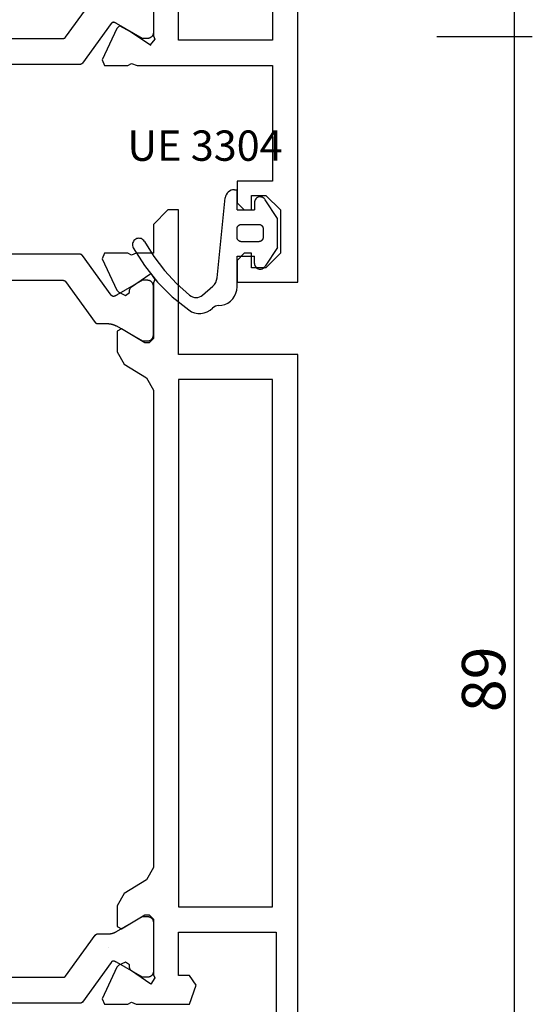
# Model space of a CAD drawing. Units: millimetres. Extents: x 0 to 1771, y -3121 to -50.
# Drawn here: x 1701 to 1736, y -487 to -419 of the extents above; entities that cross this region are included whole.
import ezdxf
from ezdxf.enums import TextEntityAlignment as Align

# ---------------------------------------------------------------- set-up
doc = ezdxf.new("R2010")
doc.units = ezdxf.units.MM
doc.header["$PDMODE"] = 3
doc.header["$PDSIZE"] = -0.5
for name, color, linetype in [('CrossSectionsDim', 3, 'Continuous'), ('CrossSectionsGums', 1, 'Continuous'), ('CrossSectionsProfils', 7, 'Continuous'), ('CrossSectionsTexts', 3, 'Continuous')]:
    doc.layers.add(name, color=color, linetype=linetype)
doc.styles.add('CrossSection', font='simplex.shx', dxfattribs={"height": 3})
doc.styles.get("Standard").update_dxf_attribs({"font": 'complex.shx', "height": 60})
doc.dimstyles.new('CrossSection', dxfattribs={"dimtxt": 3, "dimasz": 3, "dimexe": 1.25, "dimexo": 0.625, "dimtad": 1, "dimdec": 1, "dimtxsty": 'CrossSection', "dimblk": 'NONE', "dimcen": 2.5, "dimclrd": 256, "dimclre": 256, "dimadec": 0, "dimazin": 2, "dimtfac": 1, "dimtdec": 4, "dimtofl": 0, "dimtmove": 0, "dimatfit": 3, "dimfxl": 0, "dimtolj": 1, "dimtzin": 0, "dimarcsym": 0})

# ---------------------------------------------------------------- blocks, each defined once
blk = doc.blocks.new('V60_142_242_X', base_point=(1522.53, 1106.486))
at = {"layer": 'CrossSectionsProfils', "color": 19, "true_color": 0x5e1729}
for p, q in [((1526.73, 1173.486), (1522.53, 1173.486)), ((1522.53, 1173.486), (1522.53, 1106.486)), ((1526.73, 1171.986), (1526.73, 1173.486)), ((1523.73, 1171.486), (1524.73, 1172.486)), ((1524.73, 1172.486), (1525.73, 1172.486)), ((1525.73, 1172.486), (1525.73, 1171.486)), ((1526.23, 1171.486), (1526.73, 1171.986)), ((1523.73, 1168.486), (1523.73, 1171.486)), ((1525.73, 1171.486), (1526.23, 1171.486)), ((1524.73, 1167.486), (1523.73, 1168.486)), ((1526.23, 1168.486), (1525.73, 1168.486)), ((1525.73, 1168.486), (1525.73, 1167.486)), ((1526.73, 1167.986), (1526.23, 1168.486)), ((1526.73, 1166.486), (1526.73, 1167.986)), ((1525.73, 1167.486), (1524.73, 1167.486)), ((1524.28, 1158.486), (1524.28, 1166.486)), ((1524.28, 1166.486), (1526.73, 1166.486)), ((1533.662, 1158.486), (1524.28, 1158.486)), ((1534.04, 1158.349), (1533.662, 1158.486)), ((1534.291, 1158.486), (1534.04, 1158.349)), ((1535.907, 1158.486), (1534.291, 1158.486)), ((1535.448, 1155.58), (1537.446, 1158.33)), ((1536.086, 1158.101), (1535.907, 1158.486)), ((1537.607, 1158.412), (1545.453, 1158.412)), ((1535.071, 1155.926), (1536.086, 1158.101)), ((1532.43, 1156.662), (1532.749, 1157.068)), ((1532.749, 1157.068), (1532.704, 1157.1)), ((1532.704, 1157.1), (1534.108, 1156.146)), ((1524.28, 1151.486), (1524.28, 1156.736)), ((1524.28, 1156.736), (1530.78, 1156.736)), ((1530.78, 1156.736), (1530.78, 1151.486)), ((1532.53, 1156.439), (1532.43, 1156.662)), ((1532.53, 1152.586), (1532.53, 1156.439)), ((1532.53, 1152.812), (1532.53, 1156.212)), ((1532.93, 1156.612), (1533.29, 1156.612)), ((1533.29, 1156.612), (1535.09, 1155.573)), ((1538.61, 1156.53), (1536.55, 1153.695)), ((1544.289, 1156.612), (1538.772, 1156.612)), ((1534.108, 1156.146), (1534.818, 1155.763)), ((1534.818, 1155.73), (1534.926, 1155.781)), ((1534.818, 1155.763), (1534.818, 1155.73)), ((1534.926, 1155.781), (1535.071, 1155.926))]:
    blk.add_line(p, q, dxfattribs=at)
at = {"layer": 'CrossSectionsProfils', "color": 19, "true_color": 0x5e1729, "flags": 128}
for points in [[(1537.446, 1158.33), (1537.448, 1158.333), (1537.45, 1158.336), (1537.453, 1158.339), (1537.455, 1158.342), (1537.458, 1158.345), (1537.461, 1158.348), (1537.463, 1158.351), (1537.466, 1158.354), (1537.469, 1158.356), (1537.472, 1158.359), (1537.475, 1158.362), (1537.478, 1158.364), (1537.481, 1158.367), (1537.484, 1158.369), (1537.487, 1158.372), (1537.49, 1158.374), (1537.493, 1158.376), (1537.496, 1158.379), (1537.5, 1158.381), (1537.503, 1158.383), (1537.506, 1158.385), (1537.51, 1158.387), (1537.513, 1158.389), (1537.517, 1158.391), (1537.52, 1158.392), (1537.524, 1158.394), (1537.527, 1158.396), (1537.531, 1158.397), (1537.534, 1158.399), (1537.538, 1158.4), (1537.542, 1158.401), (1537.546, 1158.403), (1537.549, 1158.404), (1537.553, 1158.405), (1537.557, 1158.406), (1537.561, 1158.407), (1537.565, 1158.408), (1537.568, 1158.408), (1537.572, 1158.409), (1537.576, 1158.41), (1537.58, 1158.41), (1537.584, 1158.411), (1537.588, 1158.411), (1537.592, 1158.412), (1537.596, 1158.412), (1537.6, 1158.412), (1537.603, 1158.412), (1537.607, 1158.412)], [(1532.53, 1156.212), (1532.53, 1156.225), (1532.531, 1156.238), (1532.532, 1156.252), (1532.534, 1156.265), (1532.536, 1156.277), (1532.538, 1156.29), (1532.541, 1156.303), (1532.544, 1156.316), (1532.547, 1156.328), (1532.551, 1156.341), (1532.556, 1156.353), (1532.561, 1156.365), (1532.566, 1156.377), (1532.571, 1156.389), (1532.577, 1156.401), (1532.584, 1156.412), (1532.591, 1156.424), (1532.598, 1156.435), (1532.605, 1156.445), (1532.613, 1156.456), (1532.621, 1156.466), (1532.629, 1156.476), (1532.638, 1156.486), (1532.647, 1156.495), (1532.657, 1156.504), (1532.666, 1156.513), (1532.676, 1156.522), (1532.687, 1156.53), (1532.697, 1156.537), (1532.708, 1156.545), (1532.719, 1156.552), (1532.73, 1156.559), (1532.742, 1156.565), (1532.753, 1156.571), (1532.765, 1156.577), (1532.777, 1156.582), (1532.789, 1156.587), (1532.802, 1156.591), (1532.814, 1156.595), (1532.827, 1156.599), (1532.839, 1156.602), (1532.852, 1156.605), (1532.865, 1156.607), (1532.878, 1156.609), (1532.891, 1156.61), (1532.904, 1156.611), (1532.917, 1156.612), (1532.93, 1156.612)], [(1538.772, 1156.612), (1538.768, 1156.612), (1538.764, 1156.612), (1538.76, 1156.612), (1538.756, 1156.612), (1538.752, 1156.611), (1538.748, 1156.611), (1538.744, 1156.61), (1538.74, 1156.61), (1538.737, 1156.609), (1538.733, 1156.608), (1538.729, 1156.608), (1538.725, 1156.607), (1538.721, 1156.606), (1538.717, 1156.605), (1538.714, 1156.604), (1538.71, 1156.603), (1538.706, 1156.601), (1538.703, 1156.6), (1538.699, 1156.599), (1538.695, 1156.597), (1538.692, 1156.596), (1538.688, 1156.594), (1538.684, 1156.592), (1538.681, 1156.591), (1538.677, 1156.589), (1538.674, 1156.587), (1538.671, 1156.585), (1538.667, 1156.583), (1538.664, 1156.581), (1538.661, 1156.579), (1538.657, 1156.576), (1538.654, 1156.574), (1538.651, 1156.572), (1538.648, 1156.569), (1538.645, 1156.567), (1538.642, 1156.564), (1538.639, 1156.562), (1538.636, 1156.559), (1538.633, 1156.556), (1538.63, 1156.554), (1538.628, 1156.551), (1538.625, 1156.548), (1538.622, 1156.545), (1538.62, 1156.542), (1538.617, 1156.539), (1538.615, 1156.536), (1538.612, 1156.533), (1538.61, 1156.53)], [(1535.09, 1155.573), (1535.093, 1155.572), (1535.095, 1155.57), (1535.097, 1155.569), (1535.1, 1155.568), (1535.102, 1155.566), (1535.104, 1155.565), (1535.107, 1155.564), (1535.109, 1155.563), (1535.111, 1155.561), (1535.114, 1155.56), (1535.116, 1155.559), (1535.118, 1155.557), (1535.121, 1155.556), (1535.123, 1155.555), (1535.125, 1155.554), (1535.128, 1155.552), (1535.13, 1155.551), (1535.133, 1155.55), (1535.135, 1155.549), (1535.137, 1155.547), (1535.14, 1155.546), (1535.142, 1155.545), (1535.144, 1155.544), (1535.147, 1155.542), (1535.149, 1155.541), (1535.152, 1155.54), (1535.154, 1155.539), (1535.156, 1155.538), (1535.159, 1155.536), (1535.161, 1155.535), (1535.164, 1155.534), (1535.166, 1155.533), (1535.169, 1155.532), (1535.171, 1155.53), (1535.173, 1155.529), (1535.176, 1155.528), (1535.178, 1155.527), (1535.181, 1155.526), (1535.183, 1155.525), (1535.186, 1155.524), (1535.188, 1155.522), (1535.19, 1155.521), (1535.193, 1155.52), (1535.195, 1155.519), (1535.198, 1155.518), (1535.2, 1155.517), (1535.203, 1155.516), (1535.205, 1155.515)], [(1535.205, 1155.515), (1535.21, 1155.513), (1535.216, 1155.51), (1535.221, 1155.509), (1535.226, 1155.507), (1535.232, 1155.505), (1535.237, 1155.504), (1535.243, 1155.502), (1535.248, 1155.501), (1535.254, 1155.5), (1535.259, 1155.499), (1535.265, 1155.499), (1535.271, 1155.498), (1535.276, 1155.498), (1535.282, 1155.498), (1535.288, 1155.498), (1535.293, 1155.498), (1535.299, 1155.498), (1535.305, 1155.499), (1535.31, 1155.499), (1535.316, 1155.5), (1535.321, 1155.501), (1535.327, 1155.502), (1535.333, 1155.503), (1535.338, 1155.505), (1535.343, 1155.506), (1535.349, 1155.508), (1535.354, 1155.51), (1535.359, 1155.512), (1535.365, 1155.514), (1535.37, 1155.516), (1535.375, 1155.519), (1535.38, 1155.521), (1535.385, 1155.524), (1535.39, 1155.527), (1535.395, 1155.53), (1535.399, 1155.533), (1535.404, 1155.536), (1535.409, 1155.54), (1535.413, 1155.543), (1535.417, 1155.547), (1535.421, 1155.551), (1535.426, 1155.554), (1535.43, 1155.558), (1535.433, 1155.563), (1535.437, 1155.567), (1535.441, 1155.571), (1535.444, 1155.576), (1535.448, 1155.58)]]:
    blk.add_lwpolyline(points, dxfattribs=at)
blk = doc.blocks.new('UE_3304_TEXT', base_point=(-4.2, -433.6))
at = {"layer": 'CrossSectionsTexts'}
blk.add_text('UE 3304', height=2.1, dxfattribs=at).set_placement((-6.424, -428.6), align=Align.CENTER)
blk = doc.blocks.new('UE_3304', base_point=(1664.914, 1353.946))
at = {"layer": 'CrossSectionsGums', "color": 5}
for p, q in [((1660.62, 1356.336), (1661.236, 1355.632)), ((1661.818, 1355.33), (1667.343, 1354.774)), ((1661.186, 1353.946), (1663.314, 1353.946)), ((1663.314, 1353.946), (1663.314, 1352.746)), ((1664.614, 1353.946), (1665.214, 1353.946)), ((1666.514, 1353.946), (1666.514, 1352.746)), ((1666.514, 1353.946), (1667.914, 1353.946)), ((1667.914, 1354.137), (1667.914, 1353.946)), ((1664.314, 1352.446), (1664.314, 1353.646)), ((1665.514, 1353.646), (1665.514, 1352.446)), ((1662.814, 1352.746), (1663.314, 1352.746)), ((1667.014, 1352.746), (1666.514, 1352.746)), ((1663.914, 1351.146), (1662.625, 1351.992)), ((1665.214, 1352.146), (1664.614, 1352.146)), ((1665.914, 1351.146), (1667.202, 1351.992)), ((1663.914, 1351.146), (1665.914, 1351.146))]:
    blk.add_line(p, q, dxfattribs=at)
at = {"layer": 'CrossSectionsGums', "color": 5, "flags": 128}
for points in [[(1663.897, 1361.138), (1662.663, 1360.368), (1661.523, 1359.464), (1660.493, 1358.436), (1659.585, 1357.3)], [(1664.334, 1360.371), (1664.397, 1360.415), (1664.45, 1360.469), (1664.494, 1360.532), (1664.526, 1360.601), (1664.546, 1360.675), (1664.553, 1360.751), (1664.546, 1360.827), (1664.527, 1360.901), (1664.495, 1360.971), (1664.451, 1361.033), (1664.398, 1361.088), (1664.336, 1361.132), (1664.267, 1361.165), (1664.193, 1361.186), (1664.117, 1361.193), (1664.041, 1361.188), (1663.967, 1361.169), (1663.897, 1361.138)], [(1664.334, 1360.371), (1663.294, 1359.725), (1662.319, 1358.983), (1661.42, 1358.152), (1660.603, 1357.239)], [(1659.585, 1357.3), (1659.469, 1357.106), (1659.388, 1356.895), (1659.346, 1356.673), (1659.344, 1356.447), (1659.381, 1356.224), (1659.456, 1356.011), (1659.568, 1355.814), (1659.712, 1355.641)], [(1660.603, 1357.239), (1660.535, 1357.138), (1660.485, 1357.026), (1660.455, 1356.907), (1660.447, 1356.784), (1660.46, 1356.663), (1660.494, 1356.545), (1660.548, 1356.435), (1660.62, 1356.336)], [(1659.886, 1355.227), (1659.873, 1355.341), (1659.839, 1355.451), (1659.785, 1355.552), (1659.712, 1355.641)], [(1659.886, 1355.227), (1659.909, 1355.004), (1659.97, 1354.787), (1660.067, 1354.585), (1660.197, 1354.402), (1660.357, 1354.245), (1660.542, 1354.117), (1660.745, 1354.023), (1660.962, 1353.965), (1661.186, 1353.946)], [(1661.236, 1355.632), (1661.358, 1355.517), (1661.499, 1355.426), (1661.654, 1355.363), (1661.818, 1355.33)], [(1667.914, 1354.137), (1667.904, 1354.253), (1667.873, 1354.366), (1667.821, 1354.471), (1667.752, 1354.566), (1667.666, 1354.645), (1667.567, 1354.708), (1667.458, 1354.751), (1667.343, 1354.774)], [(1664.314, 1353.646), (1664.314, 1353.656), (1664.314, 1353.665), (1664.315, 1353.675), (1664.316, 1353.685), (1664.318, 1353.695), (1664.319, 1353.704), (1664.321, 1353.714), (1664.324, 1353.724), (1664.327, 1353.733), (1664.33, 1353.742), (1664.333, 1353.752), (1664.336, 1353.761), (1664.34, 1353.77), (1664.345, 1353.779), (1664.349, 1353.787), (1664.354, 1353.796), (1664.359, 1353.804), (1664.364, 1353.813), (1664.37, 1353.821), (1664.376, 1353.828), (1664.382, 1353.836), (1664.388, 1353.844), (1664.395, 1353.851), (1664.402, 1353.858), (1664.409, 1353.865), (1664.416, 1353.871), (1664.423, 1353.878), (1664.431, 1353.884), (1664.439, 1353.89), (1664.447, 1353.895), (1664.455, 1353.901), (1664.464, 1353.906), (1664.472, 1353.91), (1664.481, 1353.915), (1664.49, 1353.919), (1664.499, 1353.923), (1664.508, 1353.927), (1664.517, 1353.93), (1664.527, 1353.933), (1664.536, 1353.936), (1664.546, 1353.938), (1664.555, 1353.94), (1664.565, 1353.942), (1664.574, 1353.943), (1664.584, 1353.944), (1664.594, 1353.945), (1664.604, 1353.946), (1664.614, 1353.946)], [(1665.214, 1353.946), (1665.223, 1353.946), (1665.233, 1353.945), (1665.243, 1353.944), (1665.253, 1353.943), (1665.263, 1353.942), (1665.272, 1353.94), (1665.282, 1353.938), (1665.291, 1353.936), (1665.301, 1353.933), (1665.31, 1353.93), (1665.319, 1353.927), (1665.328, 1353.923), (1665.337, 1353.919), (1665.346, 1353.915), (1665.355, 1353.91), (1665.364, 1353.906), (1665.372, 1353.901), (1665.38, 1353.895), (1665.388, 1353.89), (1665.396, 1353.884), (1665.404, 1353.878), (1665.411, 1353.871), (1665.419, 1353.865), (1665.426, 1353.858), (1665.433, 1353.851), (1665.439, 1353.844), (1665.446, 1353.836), (1665.452, 1353.828), (1665.457, 1353.821), (1665.463, 1353.813), (1665.468, 1353.804), (1665.473, 1353.796), (1665.478, 1353.787), (1665.483, 1353.779), (1665.487, 1353.77), (1665.491, 1353.761), (1665.494, 1353.752), (1665.498, 1353.742), (1665.501, 1353.733), (1665.503, 1353.724), (1665.506, 1353.714), (1665.508, 1353.704), (1665.51, 1353.695), (1665.511, 1353.685), (1665.512, 1353.675), (1665.513, 1353.665), (1665.513, 1353.656), (1665.514, 1353.646)], [(1662.814, 1352.746), (1662.743, 1352.74), (1662.675, 1352.721), (1662.611, 1352.691), (1662.554, 1352.65), (1662.504, 1352.599), (1662.464, 1352.541), (1662.435, 1352.477), (1662.418, 1352.408), (1662.413, 1352.337), (1662.421, 1352.267), (1662.441, 1352.199), (1662.473, 1352.136), (1662.515, 1352.079), (1662.566, 1352.031), (1662.625, 1351.992)], [(1667.202, 1351.992), (1667.261, 1352.031), (1667.313, 1352.079), (1667.355, 1352.136), (1667.386, 1352.199), (1667.406, 1352.267), (1667.414, 1352.337), (1667.409, 1352.408), (1667.392, 1352.477), (1667.363, 1352.541), (1667.323, 1352.599), (1667.274, 1352.65), (1667.216, 1352.691), (1667.152, 1352.721), (1667.084, 1352.74), (1667.014, 1352.746)], [(1664.614, 1352.146), (1664.604, 1352.146), (1664.594, 1352.147), (1664.584, 1352.147), (1664.574, 1352.148), (1664.565, 1352.15), (1664.555, 1352.152), (1664.546, 1352.154), (1664.536, 1352.156), (1664.527, 1352.159), (1664.517, 1352.162), (1664.508, 1352.165), (1664.499, 1352.169), (1664.49, 1352.173), (1664.481, 1352.177), (1664.472, 1352.181), (1664.464, 1352.186), (1664.455, 1352.191), (1664.447, 1352.196), (1664.439, 1352.202), (1664.431, 1352.208), (1664.423, 1352.214), (1664.416, 1352.22), (1664.409, 1352.227), (1664.402, 1352.234), (1664.395, 1352.241), (1664.388, 1352.248), (1664.382, 1352.256), (1664.376, 1352.263), (1664.37, 1352.271), (1664.364, 1352.279), (1664.359, 1352.287), (1664.354, 1352.296), (1664.349, 1352.304), (1664.345, 1352.313), (1664.34, 1352.322), (1664.336, 1352.331), (1664.333, 1352.34), (1664.33, 1352.349), (1664.327, 1352.359), (1664.324, 1352.368), (1664.321, 1352.378), (1664.319, 1352.387), (1664.318, 1352.397), (1664.316, 1352.407), (1664.315, 1352.416), (1664.314, 1352.426), (1664.314, 1352.436), (1664.314, 1352.446)], [(1665.514, 1352.446), (1665.513, 1352.436), (1665.513, 1352.426), (1665.512, 1352.416), (1665.511, 1352.407), (1665.51, 1352.397), (1665.508, 1352.387), (1665.506, 1352.378), (1665.503, 1352.368), (1665.501, 1352.359), (1665.498, 1352.349), (1665.494, 1352.34), (1665.491, 1352.331), (1665.487, 1352.322), (1665.483, 1352.313), (1665.478, 1352.304), (1665.473, 1352.296), (1665.468, 1352.287), (1665.463, 1352.279), (1665.457, 1352.271), (1665.452, 1352.263), (1665.446, 1352.256), (1665.439, 1352.248), (1665.433, 1352.241), (1665.426, 1352.234), (1665.419, 1352.227), (1665.411, 1352.22), (1665.404, 1352.214), (1665.396, 1352.208), (1665.388, 1352.202), (1665.38, 1352.196), (1665.372, 1352.191), (1665.364, 1352.186), (1665.355, 1352.181), (1665.346, 1352.177), (1665.337, 1352.173), (1665.328, 1352.169), (1665.319, 1352.165), (1665.31, 1352.162), (1665.301, 1352.159), (1665.291, 1352.156), (1665.282, 1352.154), (1665.272, 1352.152), (1665.263, 1352.15), (1665.253, 1352.148), (1665.243, 1352.147), (1665.233, 1352.147), (1665.223, 1352.146), (1665.214, 1352.146)]]:
    blk.add_lwpolyline(points, dxfattribs=at)
blk = doc.blocks.new('V60_161_241_X', base_point=(1465.66, 1015.26))
at = {"layer": 'CrossSectionsProfils', "color": 19, "true_color": 0x5e1729}
for p, q in [((1465.66, 1104.26), (1465.66, 1037.26)), ((1467.16, 1077.26), (1467.16, 1097.26)), ((1473.16, 1082.26), (1472.689, 1080.927)), ((1476.86, 1082.26), (1473.16, 1082.26)), ((1477.169, 1082.123), (1476.86, 1082.26)), ((1477.421, 1082.26), (1477.169, 1082.123)), ((1479.036, 1082.26), (1477.421, 1082.26)), ((1478.201, 1079.7), (1479.216, 1081.875)), ((1479.216, 1081.875), (1479.036, 1082.26)), ((1472.689, 1080.927), (1473.16, 1080.26)), ((1475.56, 1080.436), (1475.845, 1080.866)), ((1475.845, 1080.866), (1477.238, 1079.891)), ((1473.16, 1080.26), (1473.91, 1080.26)), ((1473.91, 1080.26), (1473.91, 1077.26)), ((1475.66, 1080.213), (1475.56, 1080.436)), ((1475.66, 1076.36), (1475.66, 1080.213)), ((1477.238, 1079.891), (1477.323, 1079.709)), ((1477.323, 1079.709), (1477.308, 1079.537)), ((1477.308, 1079.537), (1477.591, 1079.338)), ((1477.591, 1079.338), (1478.056, 1079.555)), ((1478.056, 1079.555), (1478.201, 1079.7)), ((1473.91, 1077.26), (1467.16, 1077.26)), ((1477.856, 1077.032), (1476.26, 1076.06)), ((1478.16, 1076.862), (1477.856, 1077.032)), ((1478.16, 1075.437), (1478.16, 1076.862)), ((1475.96, 1076.06), (1475.66, 1076.36)), ((1476.26, 1076.06), (1475.96, 1076.06)), ((1473.91, 1075.51), (1467.41, 1075.51)), ((1467.41, 1075.51), (1467.41, 1039.01)), ((1473.91, 1039.01), (1473.91, 1075.51)), ((1477.68, 1074.583), (1478.16, 1075.437)), ((1476.14, 1073.645), (1477.68, 1074.583)), ((1475.66, 1072.791), (1476.14, 1073.645)), ((1475.66, 1039.729), (1475.66, 1072.791)), ((1476.14, 1038.875), (1475.66, 1039.729)), ((1467.41, 1039.01), (1473.91, 1039.01)), ((1477.68, 1037.937), (1476.14, 1038.875)), ((1478.16, 1037.083), (1477.68, 1037.937)), ((1465.66, 1037.26), (1473.91, 1037.26)), ((1473.91, 1037.26), (1473.91, 1027.26)), ((1478.16, 1035.658), (1478.16, 1037.083)), ((1475.66, 1036.16), (1475.96, 1036.46)), ((1475.96, 1036.46), (1476.26, 1036.46)), ((1476.26, 1036.46), (1477.856, 1035.488)), ((1475.66, 1032.307), (1475.66, 1036.16)), ((1477.856, 1035.488), (1478.16, 1035.658)), ((1477.323, 1032.811), (1477.238, 1032.629)), ((1477.591, 1033.182), (1477.308, 1032.983)), ((1477.308, 1032.983), (1477.323, 1032.811)), ((1478.056, 1032.965), (1477.591, 1033.182)), ((1478.201, 1032.82), (1478.056, 1032.965)), ((1479.216, 1030.645), (1478.201, 1032.82)), ((1475.56, 1032.084), (1475.66, 1032.307)), ((1477.238, 1032.629), (1475.845, 1031.654)), ((1475.845, 1031.654), (1475.56, 1032.084)), ((1475.66, 1028.26), (1475.66, 1030.26)), ((1475.66, 1030.26), (1476.86, 1030.26)), ((1476.86, 1030.26), (1477.169, 1030.397)), ((1477.169, 1030.397), (1477.421, 1030.26)), ((1477.421, 1030.26), (1479.036, 1030.26)), ((1479.036, 1030.26), (1479.216, 1030.645)), ((1474.66, 1027.26), (1475.66, 1028.26)), ((1473.91, 1027.26), (1474.66, 1027.26))]:
    blk.add_line(p, q, dxfattribs=at)
at = {"layer": 'CrossSectionsProfils', "color": 139, "true_color": 0x374c5f}
for p, q in [((1478.578, 1079.354), (1480.575, 1082.104)), ((1480.737, 1082.186), (1488.583, 1082.186)), ((1475.66, 1076.586), (1475.66, 1079.986)), ((1476.06, 1080.386), (1476.42, 1080.386)), ((1476.42, 1080.386), (1478.22, 1079.347)), ((1481.74, 1080.304), (1479.68, 1077.469)), ((1487.419, 1080.386), (1481.902, 1080.386)), ((1478.22, 1077.226), (1476.42, 1076.186)), ((1479.518, 1077.386), (1478.82, 1077.386)), ((1476.42, 1076.186), (1476.06, 1076.186)), ((1476.42, 1036.334), (1476.06, 1036.334)), ((1478.22, 1035.294), (1476.42, 1036.334)), ((1475.66, 1035.934), (1475.66, 1032.534)), ((1479.518, 1035.134), (1478.82, 1035.134)), ((1481.74, 1032.216), (1479.68, 1035.051)), ((1476.42, 1032.134), (1478.22, 1033.173)), ((1478.578, 1033.166), (1480.575, 1030.416)), ((1476.06, 1032.134), (1476.42, 1032.134)), ((1487.419, 1032.134), (1481.902, 1032.134)), ((1480.737, 1030.334), (1488.583, 1030.334))]:
    blk.add_line(p, q, dxfattribs=at)
at = {"layer": 'CrossSectionsProfils'}
blk.add_line((1478.763, 1078.323), (1478.763, 1078.323), dxfattribs=at)
at = {"layer": 'CrossSectionsProfils', "color": 139, "true_color": 0x374c5f, "flags": 128}
for points in [[(1480.575, 1082.104), (1480.578, 1082.107), (1480.58, 1082.11), (1480.583, 1082.113), (1480.585, 1082.116), (1480.588, 1082.119), (1480.59, 1082.122), (1480.593, 1082.125), (1480.596, 1082.128), (1480.599, 1082.131), (1480.601, 1082.133), (1480.604, 1082.136), (1480.607, 1082.138), (1480.61, 1082.141), (1480.613, 1082.143), (1480.617, 1082.146), (1480.62, 1082.148), (1480.623, 1082.15), (1480.626, 1082.153), (1480.629, 1082.155), (1480.633, 1082.157), (1480.636, 1082.159), (1480.639, 1082.161), (1480.643, 1082.163), (1480.646, 1082.165), (1480.65, 1082.166), (1480.653, 1082.168), (1480.657, 1082.17), (1480.661, 1082.171), (1480.664, 1082.173), (1480.668, 1082.174), (1480.672, 1082.175), (1480.675, 1082.177), (1480.679, 1082.178), (1480.683, 1082.179), (1480.687, 1082.18), (1480.691, 1082.181), (1480.694, 1082.182), (1480.698, 1082.183), (1480.702, 1082.183), (1480.706, 1082.184), (1480.71, 1082.185), (1480.714, 1082.185), (1480.718, 1082.185), (1480.722, 1082.186), (1480.725, 1082.186), (1480.729, 1082.186), (1480.733, 1082.186), (1480.737, 1082.186)], [(1475.66, 1079.986), (1475.66, 1079.999), (1475.661, 1080.013), (1475.662, 1080.026), (1475.663, 1080.039), (1475.665, 1080.052), (1475.668, 1080.064), (1475.67, 1080.077), (1475.674, 1080.09), (1475.677, 1080.103), (1475.681, 1080.115), (1475.686, 1080.127), (1475.69, 1080.139), (1475.696, 1080.151), (1475.701, 1080.163), (1475.707, 1080.175), (1475.714, 1080.186), (1475.72, 1080.198), (1475.727, 1080.209), (1475.735, 1080.219), (1475.743, 1080.23), (1475.751, 1080.24), (1475.759, 1080.25), (1475.768, 1080.26), (1475.777, 1080.269), (1475.787, 1080.278), (1475.796, 1080.287), (1475.806, 1080.296), (1475.817, 1080.304), (1475.827, 1080.312), (1475.838, 1080.319), (1475.849, 1080.326), (1475.86, 1080.333), (1475.871, 1080.339), (1475.883, 1080.345), (1475.895, 1080.351), (1475.907, 1080.356), (1475.919, 1080.361), (1475.931, 1080.365), (1475.944, 1080.369), (1475.957, 1080.373), (1475.969, 1080.376), (1475.982, 1080.379), (1475.995, 1080.381), (1476.008, 1080.383), (1476.021, 1080.384), (1476.034, 1080.386), (1476.047, 1080.386), (1476.06, 1080.386)], [(1481.902, 1080.386), (1481.898, 1080.386), (1481.894, 1080.386), (1481.89, 1080.386), (1481.886, 1080.386), (1481.882, 1080.385), (1481.878, 1080.385), (1481.874, 1080.385), (1481.87, 1080.384), (1481.866, 1080.383), (1481.863, 1080.383), (1481.859, 1080.382), (1481.855, 1080.381), (1481.851, 1080.38), (1481.847, 1080.379), (1481.844, 1080.378), (1481.84, 1080.377), (1481.836, 1080.375), (1481.832, 1080.374), (1481.829, 1080.373), (1481.825, 1080.371), (1481.821, 1080.37), (1481.818, 1080.368), (1481.814, 1080.366), (1481.811, 1080.365), (1481.807, 1080.363), (1481.804, 1080.361), (1481.8, 1080.359), (1481.797, 1080.357), (1481.794, 1080.355), (1481.79, 1080.353), (1481.787, 1080.35), (1481.784, 1080.348), (1481.781, 1080.346), (1481.778, 1080.343), (1481.775, 1080.341), (1481.772, 1080.338), (1481.769, 1080.336), (1481.766, 1080.333), (1481.763, 1080.331), (1481.76, 1080.328), (1481.757, 1080.325), (1481.755, 1080.322), (1481.752, 1080.319), (1481.749, 1080.316), (1481.747, 1080.313), (1481.745, 1080.31), (1481.742, 1080.307), (1481.74, 1080.304)], [(1478.22, 1079.347), (1478.222, 1079.346), (1478.225, 1079.344), (1478.227, 1079.343), (1478.229, 1079.342), (1478.232, 1079.341), (1478.234, 1079.339), (1478.236, 1079.338), (1478.239, 1079.337), (1478.241, 1079.335), (1478.243, 1079.334), (1478.246, 1079.333), (1478.248, 1079.331), (1478.251, 1079.33), (1478.253, 1079.329), (1478.255, 1079.328), (1478.258, 1079.326), (1478.26, 1079.325), (1478.262, 1079.324), (1478.265, 1079.323), (1478.267, 1079.321), (1478.27, 1079.32), (1478.272, 1079.319), (1478.274, 1079.318), (1478.277, 1079.316), (1478.279, 1079.315), (1478.282, 1079.314), (1478.284, 1079.313), (1478.286, 1079.312), (1478.289, 1079.31), (1478.291, 1079.309), (1478.294, 1079.308), (1478.296, 1079.307), (1478.298, 1079.306), (1478.301, 1079.305), (1478.303, 1079.303), (1478.306, 1079.302), (1478.308, 1079.301), (1478.31, 1079.3), (1478.313, 1079.299), (1478.315, 1079.298), (1478.318, 1079.297), (1478.32, 1079.295), (1478.323, 1079.294), (1478.325, 1079.293), (1478.328, 1079.292), (1478.33, 1079.291), (1478.332, 1079.29), (1478.335, 1079.289)], [(1478.335, 1079.289), (1478.34, 1079.287), (1478.345, 1079.285), (1478.351, 1079.283), (1478.356, 1079.281), (1478.362, 1079.279), (1478.367, 1079.278), (1478.373, 1079.276), (1478.378, 1079.275), (1478.384, 1079.274), (1478.389, 1079.274), (1478.395, 1079.273), (1478.401, 1079.272), (1478.406, 1079.272), (1478.412, 1079.272), (1478.417, 1079.272), (1478.423, 1079.272), (1478.429, 1079.272), (1478.434, 1079.273), (1478.44, 1079.273), (1478.446, 1079.274), (1478.451, 1079.275), (1478.457, 1079.276), (1478.462, 1079.277), (1478.468, 1079.279), (1478.473, 1079.28), (1478.479, 1079.282), (1478.484, 1079.284), (1478.489, 1079.286), (1478.495, 1079.288), (1478.5, 1079.29), (1478.505, 1079.293), (1478.51, 1079.295), (1478.515, 1079.298), (1478.52, 1079.301), (1478.524, 1079.304), (1478.529, 1079.307), (1478.534, 1079.31), (1478.538, 1079.314), (1478.543, 1079.317), (1478.547, 1079.321), (1478.551, 1079.325), (1478.555, 1079.329), (1478.559, 1079.333), (1478.563, 1079.337), (1478.567, 1079.341), (1478.571, 1079.345), (1478.574, 1079.35), (1478.578, 1079.354)], [(1478.82, 1077.386), (1478.807, 1077.386), (1478.794, 1077.386), (1478.781, 1077.386), (1478.768, 1077.385), (1478.755, 1077.385), (1478.742, 1077.384), (1478.728, 1077.383), (1478.715, 1077.382), (1478.702, 1077.381), (1478.689, 1077.379), (1478.676, 1077.378), (1478.663, 1077.376), (1478.65, 1077.374), (1478.637, 1077.372), (1478.625, 1077.37), (1478.612, 1077.368), (1478.599, 1077.366), (1478.586, 1077.363), (1478.573, 1077.361), (1478.56, 1077.358), (1478.548, 1077.355), (1478.535, 1077.352), (1478.522, 1077.349), (1478.509, 1077.346), (1478.497, 1077.342), (1478.484, 1077.338), (1478.472, 1077.335), (1478.459, 1077.331), (1478.447, 1077.327), (1478.434, 1077.323), (1478.422, 1077.318), (1478.41, 1077.314), (1478.397, 1077.309), (1478.385, 1077.305), (1478.373, 1077.3), (1478.361, 1077.295), (1478.349, 1077.29), (1478.337, 1077.285), (1478.325, 1077.279), (1478.313, 1077.274), (1478.301, 1077.268), (1478.289, 1077.263), (1478.278, 1077.257), (1478.266, 1077.251), (1478.254, 1077.245), (1478.243, 1077.238), (1478.231, 1077.232), (1478.22, 1077.226)], [(1479.68, 1077.469), (1479.678, 1077.466), (1479.675, 1077.463), (1479.673, 1077.46), (1479.67, 1077.457), (1479.668, 1077.454), (1479.665, 1077.451), (1479.662, 1077.448), (1479.66, 1077.445), (1479.657, 1077.442), (1479.654, 1077.44), (1479.651, 1077.437), (1479.648, 1077.434), (1479.645, 1077.432), (1479.642, 1077.429), (1479.639, 1077.427), (1479.636, 1077.425), (1479.632, 1077.422), (1479.629, 1077.42), (1479.626, 1077.418), (1479.623, 1077.416), (1479.619, 1077.414), (1479.616, 1077.412), (1479.612, 1077.41), (1479.609, 1077.408), (1479.605, 1077.406), (1479.602, 1077.405), (1479.598, 1077.403), (1479.595, 1077.402), (1479.591, 1077.4), (1479.587, 1077.399), (1479.584, 1077.397), (1479.58, 1077.396), (1479.576, 1077.395), (1479.572, 1077.394), (1479.569, 1077.393), (1479.565, 1077.392), (1479.561, 1077.391), (1479.557, 1077.39), (1479.553, 1077.39), (1479.549, 1077.389), (1479.546, 1077.388), (1479.542, 1077.388), (1479.538, 1077.387), (1479.534, 1077.387), (1479.53, 1077.387), (1479.526, 1077.387), (1479.522, 1077.386), (1479.518, 1077.386)], [(1476.06, 1076.186), (1476.047, 1076.187), (1476.034, 1076.187), (1476.021, 1076.188), (1476.008, 1076.19), (1475.995, 1076.192), (1475.982, 1076.194), (1475.969, 1076.197), (1475.957, 1076.2), (1475.944, 1076.204), (1475.931, 1076.208), (1475.919, 1076.212), (1475.907, 1076.217), (1475.895, 1076.222), (1475.883, 1076.228), (1475.871, 1076.234), (1475.86, 1076.24), (1475.849, 1076.247), (1475.838, 1076.254), (1475.827, 1076.261), (1475.817, 1076.269), (1475.806, 1076.277), (1475.796, 1076.286), (1475.787, 1076.294), (1475.777, 1076.304), (1475.768, 1076.313), (1475.759, 1076.323), (1475.751, 1076.333), (1475.743, 1076.343), (1475.735, 1076.353), (1475.727, 1076.364), (1475.72, 1076.375), (1475.714, 1076.386), (1475.707, 1076.398), (1475.701, 1076.409), (1475.696, 1076.421), (1475.69, 1076.433), (1475.686, 1076.446), (1475.681, 1076.458), (1475.677, 1076.47), (1475.674, 1076.483), (1475.67, 1076.496), (1475.668, 1076.508), (1475.665, 1076.521), (1475.663, 1076.534), (1475.662, 1076.547), (1475.661, 1076.56), (1475.66, 1076.573), (1475.66, 1076.586)], [(1476.06, 1036.334), (1476.047, 1036.333), (1476.034, 1036.333), (1476.021, 1036.332), (1476.008, 1036.33), (1475.995, 1036.328), (1475.982, 1036.326), (1475.969, 1036.323), (1475.957, 1036.32), (1475.944, 1036.316), (1475.931, 1036.312), (1475.919, 1036.308), (1475.907, 1036.303), (1475.895, 1036.298), (1475.883, 1036.292), (1475.871, 1036.286), (1475.86, 1036.28), (1475.849, 1036.273), (1475.838, 1036.266), (1475.827, 1036.259), (1475.817, 1036.251), (1475.806, 1036.243), (1475.796, 1036.234), (1475.787, 1036.226), (1475.777, 1036.216), (1475.768, 1036.207), (1475.759, 1036.197), (1475.751, 1036.187), (1475.743, 1036.177), (1475.735, 1036.167), (1475.727, 1036.156), (1475.72, 1036.145), (1475.714, 1036.134), (1475.707, 1036.122), (1475.701, 1036.111), (1475.696, 1036.099), (1475.69, 1036.087), (1475.686, 1036.075), (1475.681, 1036.062), (1475.677, 1036.05), (1475.674, 1036.037), (1475.67, 1036.024), (1475.668, 1036.012), (1475.665, 1035.999), (1475.663, 1035.986), (1475.662, 1035.973), (1475.661, 1035.96), (1475.66, 1035.947), (1475.66, 1035.934)], [(1478.82, 1035.134), (1478.807, 1035.134), (1478.794, 1035.134), (1478.781, 1035.134), (1478.768, 1035.135), (1478.755, 1035.135), (1478.742, 1035.136), (1478.728, 1035.137), (1478.715, 1035.138), (1478.702, 1035.139), (1478.689, 1035.141), (1478.676, 1035.142), (1478.663, 1035.144), (1478.65, 1035.146), (1478.637, 1035.148), (1478.625, 1035.15), (1478.612, 1035.152), (1478.599, 1035.154), (1478.586, 1035.157), (1478.573, 1035.159), (1478.56, 1035.162), (1478.548, 1035.165), (1478.535, 1035.168), (1478.522, 1035.171), (1478.509, 1035.175), (1478.497, 1035.178), (1478.484, 1035.182), (1478.472, 1035.185), (1478.459, 1035.189), (1478.447, 1035.193), (1478.434, 1035.197), (1478.422, 1035.202), (1478.41, 1035.206), (1478.397, 1035.211), (1478.385, 1035.215), (1478.373, 1035.22), (1478.361, 1035.225), (1478.349, 1035.23), (1478.337, 1035.235), (1478.325, 1035.241), (1478.313, 1035.246), (1478.301, 1035.252), (1478.289, 1035.257), (1478.278, 1035.263), (1478.266, 1035.269), (1478.254, 1035.275), (1478.243, 1035.282), (1478.231, 1035.288), (1478.22, 1035.294)], [(1479.68, 1035.051), (1479.678, 1035.054), (1479.675, 1035.057), (1479.673, 1035.06), (1479.67, 1035.064), (1479.668, 1035.066), (1479.665, 1035.069), (1479.662, 1035.072), (1479.66, 1035.075), (1479.657, 1035.078), (1479.654, 1035.08), (1479.651, 1035.083), (1479.648, 1035.086), (1479.645, 1035.088), (1479.642, 1035.091), (1479.639, 1035.093), (1479.636, 1035.095), (1479.632, 1035.098), (1479.629, 1035.1), (1479.626, 1035.102), (1479.623, 1035.104), (1479.619, 1035.106), (1479.616, 1035.108), (1479.612, 1035.11), (1479.609, 1035.112), (1479.605, 1035.114), (1479.602, 1035.115), (1479.598, 1035.117), (1479.595, 1035.118), (1479.591, 1035.12), (1479.587, 1035.121), (1479.584, 1035.123), (1479.58, 1035.124), (1479.576, 1035.125), (1479.572, 1035.126), (1479.569, 1035.127), (1479.565, 1035.128), (1479.561, 1035.129), (1479.557, 1035.13), (1479.553, 1035.13), (1479.549, 1035.131), (1479.546, 1035.132), (1479.542, 1035.132), (1479.538, 1035.133), (1479.534, 1035.133), (1479.53, 1035.133), (1479.526, 1035.133), (1479.522, 1035.134), (1479.518, 1035.134)], [(1478.22, 1033.173), (1478.222, 1033.174), (1478.225, 1033.176), (1478.227, 1033.177), (1478.229, 1033.178), (1478.232, 1033.179), (1478.234, 1033.181), (1478.236, 1033.182), (1478.239, 1033.183), (1478.241, 1033.185), (1478.243, 1033.186), (1478.246, 1033.187), (1478.248, 1033.189), (1478.251, 1033.19), (1478.253, 1033.191), (1478.255, 1033.192), (1478.258, 1033.194), (1478.26, 1033.195), (1478.262, 1033.196), (1478.265, 1033.197), (1478.267, 1033.199), (1478.27, 1033.2), (1478.272, 1033.201), (1478.274, 1033.202), (1478.277, 1033.204), (1478.279, 1033.205), (1478.282, 1033.206), (1478.284, 1033.207), (1478.286, 1033.208), (1478.289, 1033.21), (1478.291, 1033.211), (1478.294, 1033.212), (1478.296, 1033.213), (1478.298, 1033.214), (1478.301, 1033.215), (1478.303, 1033.217), (1478.306, 1033.218), (1478.308, 1033.219), (1478.31, 1033.22), (1478.313, 1033.221), (1478.315, 1033.222), (1478.318, 1033.223), (1478.32, 1033.225), (1478.323, 1033.226), (1478.325, 1033.227), (1478.328, 1033.228), (1478.33, 1033.229), (1478.332, 1033.23), (1478.335, 1033.231)], [(1478.335, 1033.231), (1478.34, 1033.233), (1478.345, 1033.235), (1478.351, 1033.237), (1478.356, 1033.239), (1478.362, 1033.241), (1478.367, 1033.242), (1478.373, 1033.244), (1478.378, 1033.245), (1478.384, 1033.246), (1478.389, 1033.246), (1478.395, 1033.247), (1478.401, 1033.248), (1478.406, 1033.248), (1478.412, 1033.248), (1478.417, 1033.248), (1478.423, 1033.248), (1478.429, 1033.248), (1478.434, 1033.247), (1478.44, 1033.247), (1478.446, 1033.246), (1478.451, 1033.245), (1478.457, 1033.244), (1478.462, 1033.243), (1478.468, 1033.241), (1478.473, 1033.24), (1478.479, 1033.238), (1478.484, 1033.236), (1478.489, 1033.234), (1478.495, 1033.232), (1478.5, 1033.23), (1478.505, 1033.227), (1478.51, 1033.225), (1478.515, 1033.222), (1478.52, 1033.219), (1478.524, 1033.216), (1478.529, 1033.213), (1478.534, 1033.21), (1478.538, 1033.206), (1478.543, 1033.203), (1478.547, 1033.199), (1478.551, 1033.195), (1478.555, 1033.191), (1478.559, 1033.187), (1478.563, 1033.183), (1478.567, 1033.179), (1478.571, 1033.175), (1478.574, 1033.17), (1478.578, 1033.166)], [(1475.66, 1032.534), (1475.66, 1032.521), (1475.661, 1032.507), (1475.662, 1032.494), (1475.663, 1032.481), (1475.665, 1032.468), (1475.668, 1032.456), (1475.67, 1032.443), (1475.674, 1032.43), (1475.677, 1032.418), (1475.681, 1032.405), (1475.686, 1032.393), (1475.69, 1032.381), (1475.696, 1032.369), (1475.701, 1032.357), (1475.707, 1032.345), (1475.714, 1032.334), (1475.72, 1032.322), (1475.727, 1032.311), (1475.735, 1032.301), (1475.743, 1032.29), (1475.751, 1032.28), (1475.759, 1032.27), (1475.768, 1032.26), (1475.777, 1032.251), (1475.787, 1032.242), (1475.796, 1032.233), (1475.806, 1032.224), (1475.817, 1032.216), (1475.827, 1032.208), (1475.838, 1032.201), (1475.849, 1032.194), (1475.86, 1032.187), (1475.871, 1032.181), (1475.883, 1032.175), (1475.895, 1032.169), (1475.907, 1032.164), (1475.919, 1032.159), (1475.931, 1032.155), (1475.944, 1032.151), (1475.957, 1032.147), (1475.969, 1032.144), (1475.982, 1032.141), (1475.995, 1032.139), (1476.008, 1032.137), (1476.021, 1032.136), (1476.034, 1032.134), (1476.047, 1032.134), (1476.06, 1032.134)], [(1481.902, 1032.134), (1481.898, 1032.134), (1481.894, 1032.134), (1481.89, 1032.134), (1481.886, 1032.134), (1481.882, 1032.135), (1481.878, 1032.135), (1481.874, 1032.136), (1481.87, 1032.136), (1481.866, 1032.137), (1481.863, 1032.137), (1481.859, 1032.138), (1481.855, 1032.139), (1481.851, 1032.14), (1481.847, 1032.141), (1481.844, 1032.142), (1481.84, 1032.143), (1481.836, 1032.145), (1481.832, 1032.146), (1481.829, 1032.147), (1481.825, 1032.149), (1481.821, 1032.15), (1481.818, 1032.152), (1481.814, 1032.154), (1481.811, 1032.155), (1481.807, 1032.157), (1481.804, 1032.159), (1481.8, 1032.161), (1481.797, 1032.163), (1481.794, 1032.165), (1481.79, 1032.167), (1481.787, 1032.17), (1481.784, 1032.172), (1481.781, 1032.174), (1481.778, 1032.177), (1481.775, 1032.179), (1481.772, 1032.182), (1481.769, 1032.184), (1481.766, 1032.187), (1481.763, 1032.189), (1481.76, 1032.192), (1481.757, 1032.195), (1481.755, 1032.198), (1481.752, 1032.201), (1481.749, 1032.204), (1481.747, 1032.207), (1481.745, 1032.21), (1481.742, 1032.213), (1481.74, 1032.216)], [(1480.575, 1030.416), (1480.578, 1030.413), (1480.58, 1030.41), (1480.583, 1030.407), (1480.585, 1030.404), (1480.588, 1030.401), (1480.59, 1030.398), (1480.593, 1030.395), (1480.596, 1030.392), (1480.599, 1030.389), (1480.601, 1030.387), (1480.604, 1030.384), (1480.607, 1030.382), (1480.61, 1030.379), (1480.613, 1030.377), (1480.617, 1030.374), (1480.62, 1030.372), (1480.623, 1030.37), (1480.626, 1030.367), (1480.629, 1030.365), (1480.633, 1030.363), (1480.636, 1030.361), (1480.639, 1030.359), (1480.643, 1030.357), (1480.646, 1030.355), (1480.65, 1030.354), (1480.653, 1030.352), (1480.657, 1030.35), (1480.661, 1030.349), (1480.664, 1030.347), (1480.668, 1030.346), (1480.672, 1030.345), (1480.675, 1030.343), (1480.679, 1030.342), (1480.683, 1030.341), (1480.687, 1030.34), (1480.691, 1030.339), (1480.694, 1030.338), (1480.698, 1030.337), (1480.702, 1030.337), (1480.706, 1030.336), (1480.71, 1030.336), (1480.714, 1030.335), (1480.718, 1030.335), (1480.722, 1030.334), (1480.725, 1030.334), (1480.729, 1030.334), (1480.733, 1030.334), (1480.737, 1030.334)]]:
    blk.add_lwpolyline(points, dxfattribs=at)
blk = doc.blocks.new('*D88')
at = {"layer": 'CrossSectionsDim', "lineweight": -2, "transparency": 16777216}
for p, q in [((9.625, -370), (16.25, -370)), ((15, -370), (15, -420)), ((9.625, -420), (16.25, -420))]:
    blk.add_line(p, q, dxfattribs=at)
at = {"layer": 'Defpoints', "color": 0, "transparency": 16777216}
for p in [(9, -370), (9, -420), (15, -420)]:
    blk.add_point(p, dxfattribs=at)
at = {"layer": 'CrossSectionsDim', "color": 0, "transparency": 16777216, "insert": (12.875, -395), "char_height": 3, "attachment_point": 5, "rotation": 90, "style": 'CrossSection'}
blk.add_mtext('\\A1;50', dxfattribs=at)
blk = doc.blocks.new('_NONE')
blk = doc.blocks.new('*D89')
at = {"layer": 'CrossSectionsDim', "lineweight": -2, "transparency": 16777216}
for p, q in [((9.625, -420), (16.25, -420)), ((15, -420), (15, -509)), ((9.625, -509), (16.25, -509))]:
    blk.add_line(p, q, dxfattribs=at)
at = {"layer": 'Defpoints', "color": 0, "transparency": 16777216}
for p in [(9, -420), (9, -509), (15, -509)]:
    blk.add_point(p, dxfattribs=at)
at = {"layer": 'CrossSectionsDim', "color": 0, "transparency": 16777216, "insert": (12.875, -464.5), "char_height": 3, "attachment_point": 5, "rotation": 90, "style": 'CrossSection'}
blk.add_mtext('\\A1;89', dxfattribs=at)
blk = doc.blocks.new('CS_1VERT1', base_point=(0, -370))
at = {"layer": 'CrossSectionsGums', "rotation": 90}
blk.add_blockref('UE_3304', (-4.2, -433.6), dxfattribs=at)
at = {"layer": 'CrossSectionsProfils', "rotation": 180}
for name, p in [('V60_142_242_X', (0, -370)), ('V60_161_241_X', (0, -420))]:
    blk.add_blockref(name, p, dxfattribs=at)
at = {"layer": 'CrossSectionsTexts'}
blk.add_blockref('UE_3304_TEXT', (-4.2, -433.6), dxfattribs=at)
at = {"layer": 'CrossSectionsDim'}
for base, p1, p2, text, picture, middle in [((15, -420), (9, -370), (9, -420), '50', '*D88', (15, -395)), ((15, -509), (9, -420), (9, -509), '89', '*D89', (15, -464.5))]:
    dim = blk.add_linear_dim(base=base, p1=p1, p2=p2, angle=90, text=text, dimstyle='CrossSection', override={"dimpost": '<>'}, dxfattribs=at)
    dim.commit()
    dim.dimension.update_dxf_attribs({"geometry": picture, "text_midpoint": middle, "dimtype": 160})

msp = doc.modelspace()

# ---------------------------------------------------------------- block references
msp.add_blockref('CS_1VERT1', (1720, -370))

doc.saveas('drawing.dxf')
